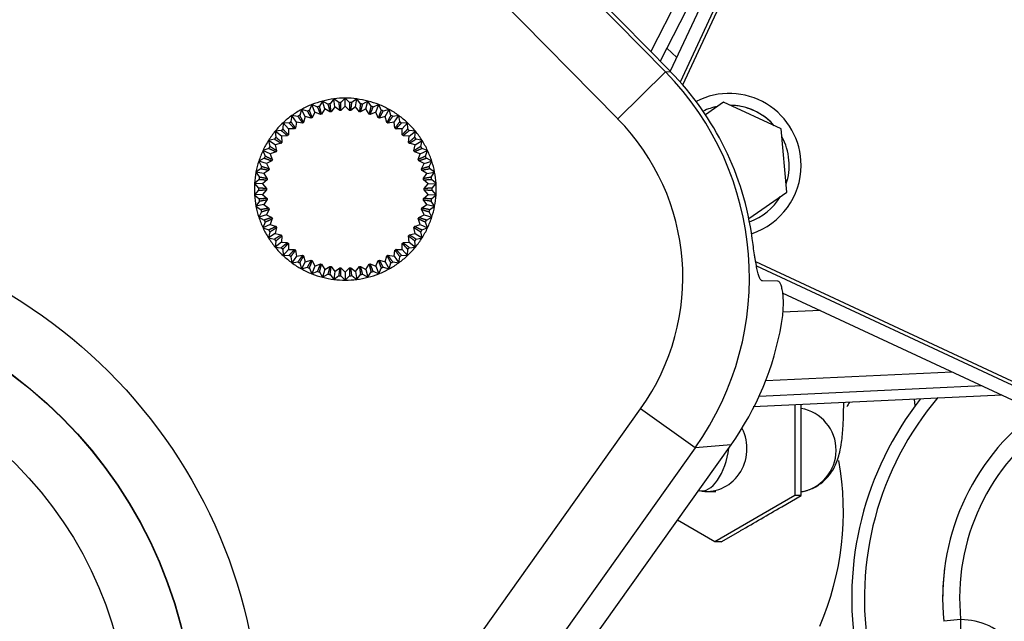
# Model space of a CAD drawing. Units: millimetres. Extents: x 0 to 289, y -6 to 202.
# Drawn here: x 217 to 232, y 125 to 134 of the extents above; entities that cross this region are included whole.
import ezdxf
from ezdxf.lldxf.tags import DXFTag

# ---------------------------------------------------------------- set-up
doc = ezdxf.new("R2010")
doc.units = ezdxf.units.MM
for name, color, linetype in [('13120046_TAPA_BO', 7, 'Continuous'), ('13810070', 7, 'Continuous'), ('17210037', 7, 'Continuous'), ('17217058_MINI33-', 7, 'Continuous'), ('17712006_FLEXIBL', 7, 'Continuous'), ('17712007_CODO', 7, 'Continuous'), ('31A00-01771_000_', 7, 'Continuous'), ('DIAMETROM8_DIN12', 7, 'Continuous'), ('DIAMETROM8_DIN_1', 7, 'Continuous'), ('DIN-931_M8_X_15', 7, 'Continuous'), ('Predeterminado', 7, 'Continuous')]:
    doc.layers.add(name, color=color, linetype=linetype)
tags = doc.linetypes.add('HIDDEN2', pattern=[4.7625, 3.175, -1.5875]).pattern_tags.tags
tags[6:7] = [DXFTag(74, 4), DXFTag(75, 0), DXFTag(340, '0'), DXFTag(46, 0.0), DXFTag(50, 0.0), DXFTag(44, 0.0), DXFTag(45, 0.0)]
tags[4:5] = [DXFTag(74, 4), DXFTag(75, 0), DXFTag(340, '0'), DXFTag(46, 0.0), DXFTag(50, 0.0), DXFTag(44, 0.0), DXFTag(45, 0.0)]

# ---------------------------------------------------------------- blocks, each defined once
blk = doc.blocks.new('SE2')
at = {"layer": '13120046_TAPA_BO', "color": 7, "linetype": 'Continuous'}
for p, q in [((227.258, 133.411), (230.401, 140.152)), ((234.96, 127.627), (228.378, 130.696))]:
    blk.add_line(p, q, dxfattribs=at)
at = {"layer": '13810070', "color": 7, "linetype": 'HIDDEN2'}
for p, q in [((221.559, 133.11), (221.522, 133.023)), ((221.646, 133.072), (221.559, 133.11)), ((221.605, 132.995), (221.559, 133.11)), ((221.726, 133.164), (221.678, 133.083)), ((221.807, 133.116), (221.726, 133.164)), ((221.757, 133.044), (221.726, 133.164)), ((221.899, 133.197), (221.841, 133.122)), ((221.973, 133.139), (221.899, 133.197)), ((221.914, 133.074), (221.899, 133.197)), ((222.074, 133.208), (222.007, 133.141)), ((222.14, 133.141), (222.074, 133.208)), ((222.074, 133.084), (222.074, 133.208)), ((222.249, 133.197), (222.174, 133.139)), ((222.233, 133.074), (222.249, 133.197)), ((222.307, 133.122), (222.249, 133.197)), ((222.421, 133.164), (222.34, 133.116)), ((222.391, 133.044), (222.421, 133.164)), ((222.469, 133.083), (222.421, 133.164)), ((222.588, 133.11), (222.502, 133.072)), ((222.543, 132.995), (222.588, 133.11)), ((222.626, 133.023), (222.588, 133.11)), ((221.4, 133.035), (221.374, 132.944)), ((221.491, 133.009), (221.4, 133.035)), ((221.46, 132.927), (221.4, 133.035)), ((221.605, 132.995), (221.567, 132.908)), ((221.691, 132.957), (221.605, 132.995)), ((221.757, 133.044), (221.709, 132.963)), ((221.838, 132.996), (221.757, 133.044)), ((221.914, 133.074), (221.856, 133)), ((221.989, 133.016), (221.914, 133.074)), ((222.074, 133.084), (222.007, 133.017)), ((222.141, 133.017), (222.074, 133.084)), ((222.233, 133.074), (222.159, 133.016)), ((222.291, 133), (222.233, 133.074)), ((222.391, 133.044), (222.309, 132.996)), ((222.439, 132.963), (222.391, 133.044)), ((222.543, 132.995), (222.456, 132.957)), ((222.58, 132.908), (222.543, 132.995)), ((222.747, 133.035), (222.656, 133.009)), ((222.687, 132.927), (222.747, 133.035)), ((222.773, 132.944), (222.747, 133.035)), ((221.117, 132.829), (221.114, 132.735)), ((221.211, 132.826), (221.117, 132.829)), ((221.202, 132.739), (221.117, 132.829)), ((221.252, 132.941), (221.238, 132.848)), ((221.345, 132.926), (221.252, 132.941)), ((221.325, 132.841), (221.252, 132.941)), ((221.325, 132.841), (221.31, 132.748)), ((221.418, 132.826), (221.325, 132.841)), ((221.46, 132.927), (221.434, 132.836)), ((221.551, 132.9), (221.46, 132.927)), ((222.687, 132.927), (222.597, 132.9)), ((222.714, 132.836), (222.687, 132.927)), ((222.823, 132.841), (222.729, 132.826)), ((222.895, 132.941), (222.802, 132.926)), ((222.823, 132.841), (222.895, 132.941)), ((222.837, 132.748), (222.823, 132.841)), ((222.91, 132.848), (222.895, 132.941)), ((223.03, 132.829), (222.936, 132.826)), ((222.946, 132.739), (223.03, 132.829)), ((223.033, 132.735), (223.03, 132.829)), ((221.091, 132.71), (220.997, 132.701)), ((220.997, 132.701), (221.006, 132.607)), ((221.092, 132.622), (220.997, 132.701)), ((221.202, 132.739), (221.199, 132.645)), ((221.296, 132.736), (221.202, 132.739)), ((222.946, 132.739), (222.851, 132.736)), ((222.949, 132.645), (222.946, 132.739)), ((223.055, 132.622), (223.15, 132.701)), ((223.15, 132.701), (223.057, 132.71)), ((223.142, 132.607), (223.15, 132.701)), ((220.986, 132.58), (220.894, 132.559)), ((220.894, 132.559), (220.914, 132.467)), ((220.998, 132.493), (220.894, 132.559)), ((221.09, 132.514), (220.998, 132.493)), ((221.186, 132.631), (221.092, 132.622)), ((221.092, 132.622), (221.101, 132.528)), ((223.055, 132.622), (222.961, 132.631)), ((223.046, 132.528), (223.055, 132.622)), ((223.149, 132.493), (223.057, 132.514)), ((223.149, 132.493), (223.254, 132.559)), ((223.254, 132.559), (223.162, 132.58)), ((223.233, 132.467), (223.254, 132.559)), ((220.898, 132.437), (220.809, 132.405)), ((220.809, 132.405), (220.841, 132.317)), ((220.921, 132.353), (220.809, 132.405)), ((221.01, 132.385), (220.921, 132.353)), ((220.921, 132.353), (220.953, 132.264)), ((220.998, 132.493), (221.019, 132.401)), ((223.129, 132.401), (223.149, 132.493)), ((223.226, 132.353), (223.137, 132.385)), ((223.194, 132.264), (223.226, 132.353)), ((223.226, 132.353), (223.338, 132.405)), ((223.338, 132.405), (223.249, 132.437)), ((223.306, 132.317), (223.338, 132.405)), ((220.829, 132.285), (220.745, 132.242)), ((220.745, 132.242), (220.787, 132.158)), ((220.862, 132.204), (220.745, 132.242)), ((220.946, 132.247), (220.862, 132.204)), ((220.862, 132.204), (220.905, 132.12)), ((223.285, 132.204), (223.201, 132.247)), ((223.242, 132.12), (223.285, 132.204)), ((223.285, 132.204), (223.403, 132.242)), ((223.403, 132.242), (223.319, 132.285)), ((223.36, 132.158), (223.403, 132.242)), ((220.779, 132.125), (220.701, 132.072)), ((220.701, 132.072), (220.754, 131.994)), ((220.822, 132.049), (220.701, 132.072)), ((220.9, 132.102), (220.822, 132.049)), ((220.822, 132.049), (220.875, 131.971)), ((223.325, 132.049), (223.247, 132.102)), ((223.272, 131.971), (223.325, 132.049)), ((223.325, 132.049), (223.446, 132.072)), ((223.446, 132.072), (223.368, 132.125)), ((223.393, 131.994), (223.446, 132.072)), ((220.75, 131.96), (220.679, 131.898)), ((220.679, 131.898), (220.741, 131.827)), ((220.802, 131.89), (220.679, 131.898)), ((220.873, 131.953), (220.802, 131.89)), ((220.802, 131.89), (220.865, 131.819)), ((223.345, 131.89), (223.274, 131.953)), ((223.283, 131.819), (223.345, 131.89)), ((223.345, 131.89), (223.468, 131.898)), ((223.468, 131.898), (223.398, 131.96)), ((223.406, 131.827), (223.468, 131.898)), ((220.741, 131.793), (220.679, 131.723)), ((220.865, 131.801), (220.802, 131.73)), ((223.345, 131.73), (223.283, 131.801)), ((223.468, 131.723), (223.406, 131.793)), ((220.802, 131.73), (220.679, 131.723)), ((220.679, 131.723), (220.75, 131.66)), ((220.754, 131.626), (220.701, 131.548)), ((220.802, 131.73), (220.873, 131.668)), ((220.875, 131.65), (220.822, 131.572)), ((223.325, 131.572), (223.272, 131.65)), ((223.274, 131.668), (223.345, 131.73)), ((223.345, 131.73), (223.468, 131.723)), ((223.446, 131.548), (223.393, 131.626)), ((223.398, 131.66), (223.468, 131.723)), ((220.822, 131.572), (220.701, 131.548)), ((220.701, 131.548), (220.779, 131.495)), ((220.787, 131.462), (220.745, 131.378)), ((220.822, 131.572), (220.9, 131.518)), ((220.905, 131.501), (220.862, 131.417)), ((223.285, 131.417), (223.242, 131.501)), ((223.247, 131.518), (223.325, 131.572)), ((223.325, 131.572), (223.446, 131.548)), ((223.403, 131.378), (223.36, 131.462)), ((223.368, 131.495), (223.446, 131.548)), ((220.862, 131.417), (220.745, 131.378)), ((220.745, 131.378), (220.829, 131.336)), ((220.841, 131.304), (220.809, 131.215)), ((220.862, 131.417), (220.946, 131.374)), ((220.953, 131.357), (220.921, 131.268)), ((223.226, 131.268), (223.194, 131.357)), ((223.201, 131.374), (223.285, 131.417)), ((223.285, 131.417), (223.403, 131.378)), ((223.338, 131.215), (223.306, 131.304)), ((223.319, 131.336), (223.403, 131.378)), ((220.921, 131.268), (220.809, 131.215)), ((220.809, 131.215), (220.898, 131.183)), ((220.914, 131.153), (220.894, 131.061)), ((220.921, 131.268), (221.01, 131.236)), ((221.019, 131.22), (220.998, 131.128)), ((223.149, 131.128), (223.129, 131.22)), ((223.137, 131.236), (223.226, 131.268)), ((223.226, 131.268), (223.338, 131.215)), ((223.254, 131.061), (223.233, 131.153)), ((223.249, 131.183), (223.338, 131.215)), ((220.998, 131.128), (220.894, 131.061)), ((220.894, 131.061), (220.986, 131.041)), ((221.006, 131.013), (220.997, 130.919)), ((221.092, 130.998), (220.997, 130.919)), ((220.998, 131.128), (221.09, 131.107)), ((221.101, 131.092), (221.092, 130.998)), ((221.092, 130.998), (221.186, 130.989)), ((222.961, 130.989), (223.055, 130.998)), ((223.055, 130.998), (223.046, 131.092)), ((223.055, 130.998), (223.15, 130.919)), ((223.057, 131.107), (223.149, 131.128)), ((223.15, 130.919), (223.142, 131.013)), ((223.149, 131.128), (223.254, 131.061)), ((223.162, 131.041), (223.254, 131.061)), ((220.997, 130.919), (221.091, 130.911)), ((221.114, 130.886), (221.117, 130.792)), ((221.202, 130.882), (221.117, 130.792)), ((221.199, 130.976), (221.202, 130.882)), ((221.202, 130.882), (221.296, 130.885)), ((221.31, 130.873), (221.325, 130.78)), ((222.823, 130.78), (222.837, 130.873)), ((222.851, 130.885), (222.946, 130.882)), ((222.946, 130.882), (222.949, 130.976)), ((222.946, 130.882), (223.03, 130.792)), ((223.03, 130.792), (223.033, 130.886)), ((223.057, 130.911), (223.15, 130.919)), ((221.117, 130.792), (221.211, 130.795)), ((221.238, 130.773), (221.252, 130.68)), ((221.325, 130.78), (221.252, 130.68)), ((221.252, 130.68), (221.345, 130.694)), ((221.325, 130.78), (221.418, 130.794)), ((221.46, 130.694), (221.4, 130.586)), ((221.434, 130.785), (221.46, 130.694)), ((221.46, 130.694), (221.551, 130.72)), ((221.567, 130.713), (221.605, 130.626)), ((222.543, 130.626), (222.58, 130.713)), ((222.597, 130.72), (222.687, 130.694)), ((222.687, 130.694), (222.714, 130.785)), ((222.687, 130.694), (222.747, 130.586)), ((222.729, 130.794), (222.823, 130.78)), ((222.802, 130.694), (222.895, 130.68)), ((222.823, 130.78), (222.895, 130.68)), ((222.895, 130.68), (222.91, 130.773)), ((222.936, 130.795), (223.03, 130.792)), ((221.374, 130.676), (221.4, 130.586)), ((221.4, 130.586), (221.491, 130.612)), ((221.522, 130.597), (221.559, 130.511)), ((221.605, 130.626), (221.559, 130.511)), ((221.559, 130.511), (221.646, 130.548)), ((221.605, 130.626), (221.691, 130.663)), ((221.678, 130.538), (221.726, 130.457)), ((221.709, 130.658), (221.757, 130.576)), ((221.757, 130.576), (221.726, 130.457)), ((221.757, 130.576), (221.838, 130.624)), ((221.856, 130.621), (221.914, 130.546)), ((221.914, 130.546), (221.899, 130.424)), ((221.914, 130.546), (221.989, 130.604)), ((222.007, 130.603), (222.074, 130.536)), ((222.074, 130.536), (222.141, 130.603)), ((222.074, 130.536), (222.074, 130.413)), ((222.159, 130.604), (222.233, 130.546)), ((222.233, 130.546), (222.291, 130.621)), ((222.233, 130.546), (222.249, 130.424)), ((222.309, 130.624), (222.391, 130.576)), ((222.391, 130.576), (222.439, 130.658)), ((222.391, 130.576), (222.421, 130.457)), ((222.421, 130.457), (222.469, 130.538)), ((222.456, 130.663), (222.543, 130.626)), ((222.502, 130.548), (222.588, 130.511)), ((222.543, 130.626), (222.588, 130.511)), ((222.588, 130.511), (222.626, 130.597)), ((222.656, 130.612), (222.747, 130.586)), ((222.747, 130.586), (222.773, 130.676)), ((221.726, 130.457), (221.807, 130.505)), ((221.841, 130.498), (221.899, 130.424)), ((221.899, 130.424), (221.973, 130.482)), ((222.007, 130.479), (222.074, 130.413)), ((222.074, 130.413), (222.14, 130.479)), ((222.174, 130.482), (222.249, 130.424)), ((222.249, 130.424), (222.307, 130.498)), ((222.34, 130.505), (222.421, 130.457))]:
    blk.add_line(p, q, dxfattribs=at)
for radius, start, end in [(1.398, 111.6, 118.8), (1.397, 104.4, 111.6), (1.398, 97.2, 104.4), (1.332, 100.0679, 101.5321), (1.398, 90, 97.2), (1.332, 92.8679, 94.3321), (1.398, 82.8, 90), (1.333, 85.6679, 87.1321), (1.397, 75.6, 82.8), (1.332, 78.4679, 79.9321), (1.397, 68.4, 75.6), (1.398, 61.2, 68.4), (1.397, 118.8, 126), (1.332, 114.4679, 115.9321), (1.333, 107.2679, 108.7321), (1.209, 107.5697, 108.4303), (1.209, 100.3697, 101.2303), (1.209, 93.1697, 94.0303), (1.209, 85.9697, 86.8303), (1.209, 78.7697, 79.6303), (1.209, 71.5697, 72.4303), (1.333, 71.2679, 72.7321), (1.333, 64.0679, 65.5321), (1.398, 54, 61.2), (1.398, 133.2, 140.4), (1.398, 126, 133.2), (1.332, 128.8679, 130.3321), (1.333, 121.6679, 123.1321), (1.209, 121.9697, 122.8303), (1.209, 114.7697, 115.6303), (1.209, 64.3697, 65.2303), (1.209, 57.1697, 58.0303), (1.332, 56.8679, 58.3321), (1.397, 46.8, 54), (1.332, 49.6679, 51.1321), (1.398, 39.6, 46.8), (1.397, 140.4, 147.6), (1.332, 136.0679, 137.5321), (1.209, 129.1697, 130.0303), (1.209, 49.9697, 50.8303), (1.333, 42.4679, 43.9321), (1.397, 32.4, 39.6), (1.397, 147.6, 154.8), (1.332, 143.2679, 144.7321), (1.209, 143.5697, 144.4303), (1.209, 136.3697, 137.2303), (1.209, 42.7697, 43.6303), (1.209, 35.5697, 36.4303), (1.332, 35.2679, 36.7321), (1.397, 25.2, 32.4), (1.397, 154.8, 162), (1.333, 150.4679, 151.9321), (1.209, 150.7697, 151.6303), (1.209, 28.3697, 29.2303), (1.333, 28.0679, 29.5321), (1.397, 18, 25.2), (1.397, 162, 169.2), (1.332, 157.6679, 159.1321), (1.209, 157.9697, 158.8303), (1.209, 21.1697, 22.0303), (1.332, 20.8679, 22.3321), (1.397, 10.8, 18), (1.397, 169.2, 176.4), (1.332, 164.8679, 166.3321), (1.209, 165.1697, 166.0303), (1.209, 13.9697, 14.8303), (1.333, 13.6679, 15.1321), (1.397, 3.6, 10.8), (1.397, 176.4, 183.6), (1.332, 172.0679, 173.5321), (1.209, 172.3697, 173.2303), (1.209, 6.7697, 7.6303), (1.333, 6.4679, 7.9321), (1.397, 356.4, 3.6), (1.332, 179.2679, 180.7321), (1.209, 179.5697, 180.4303), (1.209, 359.5697, 0.4303), (1.333, 359.2679, 0.7321), (1.397, 183.6, 190.8), (1.332, 186.4679, 187.9321), (1.209, 186.7697, 187.6303), (1.209, 352.3697, 353.2303), (1.333, 352.0679, 353.5321), (1.397, 349.2, 356.4), (1.397, 190.8, 198), (1.332, 193.6679, 195.1321), (1.209, 193.9697, 194.8303), (1.209, 345.1697, 346.0303), (1.333, 344.8679, 346.3321), (1.397, 342, 349.2), (1.397, 198, 205.2), (1.332, 200.8679, 202.3321), (1.209, 201.1697, 202.0303), (1.209, 337.9697, 338.8303), (1.333, 337.6679, 339.1321), (1.397, 334.8, 342), (1.397, 205.2, 212.4), (1.333, 208.0679, 209.5321), (1.209, 208.3697, 209.2303), (1.209, 330.7697, 331.6303), (1.333, 330.4679, 331.9321), (1.397, 327.6, 334.8), (1.397, 212.4, 219.6), (1.333, 215.2679, 216.7321), (1.209, 215.5697, 216.4303), (1.209, 222.7697, 223.6303), (1.209, 316.3697, 317.2303), (1.209, 323.5697, 324.4303), (1.333, 323.2679, 324.7321), (1.397, 320.4, 327.6), (1.398, 219.6, 226.8), (1.333, 222.4679, 223.9321), (1.209, 229.9697, 230.8303), (1.209, 309.1697, 310.0303), (1.398, 313.2, 320.4), (1.333, 316.0679, 317.5321), (1.397, 226.8, 234), (1.332, 229.6679, 231.1321), (1.398, 234, 241.2), (1.332, 236.8679, 238.3321), (1.209, 237.1697, 238.0303), (1.209, 244.3697, 245.2303), (1.209, 294.7697, 295.6303), (1.209, 301.9697, 302.8303), (1.398, 298.8, 306), (1.332, 301.6679, 303.1321), (1.398, 306, 313.2), (1.333, 308.8679, 310.3321), (1.398, 241.2, 248.4), (1.333, 244.0679, 245.5321), (1.333, 251.2679, 252.7321), (1.209, 251.5697, 252.4303), (1.209, 258.7697, 259.6303), (1.209, 265.9697, 266.8303), (1.209, 273.1697, 274.0303), (1.209, 280.3697, 281.2303), (1.209, 287.5697, 288.4303), (1.333, 287.2679, 288.7321), (1.398, 291.6, 298.8), (1.332, 294.4679, 295.9321), (1.398, 248.4, 255.6), (1.398, 255.6, 262.8), (1.333, 258.4679, 259.9321), (1.398, 262.8, 270), (1.333, 265.6679, 267.1321), (1.398, 270, 277.2), (1.332, 272.8679, 274.3321), (1.398, 277.2, 284.4), (1.332, 280.0679, 281.5321), (1.398, 284.4, 291.6)]:
    blk.add_arc((222.074, 131.81), radius, start, end, dxfattribs=at)
for points, weights in [([(221.807, 133.116), (221.824, 133.053), (221.838, 132.996)], [1, 1.00132167695, 1]), ([(221.856, 133), (221.849, 133.058), (221.841, 133.122)], [1, 1.00132167657, 1]), ([(221.973, 133.139), (221.981, 133.074), (221.989, 133.016)], [1, 1.00132169288, 1]), ([(222.007, 133.017), (222.007, 133.076), (222.007, 133.141)], [1, 1.00132167656, 1]), ([(222.14, 133.141), (222.14, 133.076), (222.141, 133.017)], [1, 1.00132167649, 1]), ([(222.159, 133.016), (222.166, 133.074), (222.174, 133.139)], [1, 1.00132167649, 1]), ([(222.307, 133.122), (222.299, 133.058), (222.291, 133)], [1, 1.00132167666, 1]), ([(222.309, 132.996), (222.324, 133.053), (222.34, 133.116)], [1, 1.0013216765, 1]), ([(221.491, 133.009), (221.522, 132.952), (221.551, 132.9)], [1, 1.00132167653, 1]), ([(221.567, 132.908), (221.546, 132.963), (221.522, 133.023)], [1, 1.00132167656, 1]), ([(221.646, 133.072), (221.67, 133.012), (221.691, 132.957)], [1, 1.00132169287, 1]), ([(221.709, 132.963), (221.694, 133.02), (221.678, 133.083)], [1, 1.00132167639, 1]), ([(222.469, 133.083), (222.453, 133.02), (222.439, 132.963)], [1, 1.00132167642, 1]), ([(222.456, 132.957), (222.478, 133.012), (222.502, 133.072)], [1, 1.00132169286, 1]), ([(222.626, 133.023), (222.602, 132.963), (222.58, 132.908)], [1, 1.00132167655, 1]), ([(222.597, 132.9), (222.625, 132.952), (222.656, 133.009)], [1, 1.00132167575, 1]), ([(221.211, 132.826), (221.256, 132.779), (221.296, 132.736)], [1, 1.00132169311, 1]), ([(221.31, 132.748), (221.276, 132.795), (221.238, 132.848)], [1, 1.00132169296, 1]), ([(221.345, 132.926), (221.384, 132.874), (221.418, 132.826)], [1, 1.0013216927, 1]), ([(221.434, 132.836), (221.405, 132.887), (221.374, 132.944)], [1, 1.0013216765, 1]), ([(222.773, 132.944), (222.742, 132.887), (222.714, 132.836)], [1, 1.00132167639, 1]), ([(222.729, 132.826), (222.764, 132.874), (222.802, 132.926)], [1, 1.00132167674, 1]), ([(222.91, 132.848), (222.872, 132.795), (222.837, 132.748)], [1, 1.00132169318, 1]), ([(222.851, 132.736), (222.892, 132.779), (222.936, 132.826)], [1, 1.00132167646, 1]), ([(221.091, 132.71), (221.141, 132.669), (221.186, 132.631)], [1, 1.00132167655, 1]), ([(221.199, 132.645), (221.159, 132.687), (221.114, 132.735)], [1, 1.0013216765, 1]), ([(223.033, 132.735), (222.989, 132.687), (222.949, 132.645)], [1, 1.00132169318, 1]), ([(222.961, 132.631), (223.006, 132.669), (223.057, 132.71)], [1, 1.00132167682, 1]), ([(220.986, 132.58), (221.041, 132.545), (221.09, 132.514)], [1, 1.00132169319, 1]), ([(221.101, 132.528), (221.056, 132.566), (221.006, 132.607)], [1, 1.0013216763, 1]), ([(223.142, 132.607), (223.092, 132.566), (223.046, 132.528)], [1, 1.00132167645, 1]), ([(223.057, 132.514), (223.107, 132.545), (223.162, 132.58)], [1, 1.00132169294, 1]), ([(220.898, 132.437), (220.957, 132.41), (221.01, 132.385)], [1, 1.00132170769, 1]), ([(221.019, 132.401), (220.969, 132.432), (220.914, 132.467)], [1, 1.00132167622, 1]), ([(223.233, 132.467), (223.178, 132.432), (223.129, 132.401)], [1, 1.00132169273, 1]), ([(223.137, 132.385), (223.191, 132.41), (223.249, 132.437)], [1, 1.00132167662, 1]), ([(220.829, 132.285), (220.89, 132.265), (220.946, 132.247)], [1, 1.0013216931, 1]), ([(220.953, 132.264), (220.9, 132.289), (220.841, 132.317)], [1, 1.00132167654, 1]), ([(223.306, 132.317), (223.247, 132.289), (223.194, 132.264)], [1, 1.00132167642, 1]), ([(223.201, 132.247), (223.257, 132.265), (223.319, 132.285)], [1, 1.00132167674, 1]), ([(220.779, 132.125), (220.843, 132.113), (220.9, 132.102)], [1, 1.00132167637, 1]), ([(220.905, 132.12), (220.849, 132.138), (220.787, 132.158)], [1, 1.00132169284, 1]), ([(223.36, 132.158), (223.298, 132.138), (223.242, 132.12)], [1, 1.00132169316, 1]), ([(223.247, 132.102), (223.305, 132.113), (223.368, 132.125)], [1, 1.00132167655, 1]), ([(220.75, 131.96), (220.815, 131.956), (220.873, 131.953)], [1, 1.00132167684, 1]), ([(220.875, 131.971), (220.818, 131.982), (220.754, 131.994)], [1, 1.00132167652, 1]), ([(223.393, 131.994), (223.33, 131.982), (223.272, 131.971)], [1, 1.00132169302, 1]), ([(223.274, 131.953), (223.333, 131.956), (223.398, 131.96)], [1, 1.00132167644, 1]), ([(220.865, 131.819), (220.806, 131.823), (220.741, 131.827)], [1, 1.0013216756, 1]), ([(220.741, 131.793), (220.806, 131.797), (220.865, 131.801)], [1, 1.00132169309, 1]), ([(223.406, 131.827), (223.341, 131.823), (223.283, 131.819)], [1, 1.00132169316, 1]), ([(223.283, 131.801), (223.341, 131.797), (223.406, 131.793)], [1, 1.00132169215, 1]), ([(220.873, 131.668), (220.815, 131.664), (220.75, 131.66)], [1, 1.00132167646, 1]), ([(220.754, 131.626), (220.818, 131.639), (220.875, 131.65)], [1, 1.00132169319, 1]), ([(223.272, 131.65), (223.33, 131.639), (223.393, 131.626)], [1, 1.00132167643, 1]), ([(223.398, 131.66), (223.333, 131.664), (223.274, 131.668)], [1, 1.00132167646, 1]), ([(220.9, 131.518), (220.843, 131.508), (220.779, 131.495)], [1, 1.00132167674, 1]), ([(220.787, 131.462), (220.849, 131.483), (220.905, 131.501)], [1, 1.00132169291, 1]), ([(223.242, 131.501), (223.298, 131.483), (223.36, 131.462)], [1, 1.00132169305, 1]), ([(223.368, 131.495), (223.305, 131.508), (223.247, 131.518)], [1, 1.00132167672, 1]), ([(220.946, 131.374), (220.89, 131.356), (220.829, 131.336)], [1, 1.0013216766, 1]), ([(220.841, 131.304), (220.9, 131.332), (220.953, 131.357)], [1, 1.00132167698, 1]), ([(223.194, 131.357), (223.247, 131.332), (223.306, 131.304)], [1, 1.00132167656, 1]), ([(223.319, 131.336), (223.257, 131.356), (223.201, 131.374)], [1, 1.00132169291, 1]), ([(221.01, 131.236), (220.957, 131.211), (220.898, 131.183)], [1, 1.00132167671, 1]), ([(220.914, 131.153), (220.969, 131.188), (221.019, 131.22)], [1, 1.00132167637, 1]), ([(223.129, 131.22), (223.178, 131.188), (223.233, 131.153)], [1, 1.00132167655, 1]), ([(223.249, 131.183), (223.191, 131.211), (223.137, 131.236)], [1, 1.00132169295, 1]), ([(221.09, 131.107), (221.041, 131.076), (220.986, 131.041)], [1, 1.00132169314, 1]), ([(221.006, 131.013), (221.056, 131.055), (221.101, 131.092)], [1, 1.00132169097, 1]), ([(221.186, 130.989), (221.141, 130.952), (221.091, 130.911)], [1, 1.00132167626, 1]), ([(223.057, 130.911), (223.006, 130.952), (222.961, 130.989)], [1, 1.00132167655, 1]), ([(223.046, 131.092), (223.092, 131.055), (223.142, 131.013)], [1, 1.00132167626, 1]), ([(223.162, 131.041), (223.107, 131.076), (223.057, 131.107)], [1, 1.00132169314, 1]), ([(221.114, 130.886), (221.159, 130.933), (221.199, 130.976)], [1, 1.00132169327, 1]), ([(221.296, 130.885), (221.256, 130.842), (221.211, 130.795)], [1, 1.00132167568, 1]), ([(221.238, 130.773), (221.276, 130.825), (221.31, 130.873)], [1, 1.00132169298, 1]), ([(222.837, 130.873), (222.872, 130.825), (222.91, 130.773)], [1, 1.00132169283, 1]), ([(222.936, 130.795), (222.892, 130.842), (222.851, 130.885)], [1, 1.00132169311, 1]), ([(222.949, 130.976), (222.989, 130.933), (223.033, 130.886)], [1, 1.0013216765, 1]), ([(221.418, 130.794), (221.384, 130.747), (221.345, 130.694)], [1, 1.00132167626, 1]), ([(221.374, 130.676), (221.405, 130.733), (221.434, 130.785)], [1, 1.00132169315, 1]), ([(221.551, 130.72), (221.522, 130.669), (221.491, 130.612)], [1, 1.00132167634, 1]), ([(221.522, 130.597), (221.546, 130.658), (221.567, 130.713)], [1, 1.00132167663, 1]), ([(222.58, 130.713), (222.602, 130.658), (222.626, 130.597)], [1, 1.00132167672, 1]), ([(222.656, 130.612), (222.625, 130.669), (222.597, 130.72)], [1, 1.00132167628, 1]), ([(222.714, 130.785), (222.742, 130.733), (222.773, 130.676)], [1, 1.00132167656, 1]), ([(222.802, 130.694), (222.764, 130.747), (222.729, 130.794)], [1, 1.00132169303, 1]), ([(221.691, 130.663), (221.67, 130.609), (221.646, 130.548)], [1, 1.00132169322, 1]), ([(221.678, 130.538), (221.694, 130.601), (221.709, 130.658)], [1, 1.00132167654, 1]), ([(221.838, 130.624), (221.824, 130.568), (221.807, 130.505)], [1, 1.00132167692, 1]), ([(221.841, 130.498), (221.849, 130.563), (221.856, 130.621)], [1, 1.00132167682, 1]), ([(221.989, 130.604), (221.981, 130.546), (221.973, 130.482)], [1, 1.00132167647, 1]), ([(222.007, 130.479), (222.007, 130.544), (222.007, 130.603)], [1, 1.00132167663, 1]), ([(222.141, 130.603), (222.14, 130.544), (222.14, 130.479)], [1, 1.00132167654, 1]), ([(222.174, 130.482), (222.166, 130.546), (222.159, 130.604)], [1, 1.00132169288, 1]), ([(222.291, 130.621), (222.299, 130.563), (222.307, 130.498)], [1, 1.00132167657, 1]), ([(222.34, 130.505), (222.324, 130.568), (222.309, 130.624)], [1, 1.00132167654, 1]), ([(222.439, 130.658), (222.453, 130.601), (222.469, 130.538)], [1, 1.00132167656, 1]), ([(222.502, 130.548), (222.478, 130.609), (222.456, 130.663)], [1, 1.0013216929, 1])]:
    blk.add_rational_spline(points, weights, degree=2, dxfattribs=at)
at = {"layer": '17210037', "color": 7, "linetype": 'Continuous'}
for p, q in [((221.34, 139.359), (226.993, 133.612)), ((226.259, 132.89), (220.606, 138.637)), ((226.993, 133.612), (226.259, 132.89)), ((226.993, 133.612), (227.067, 133.618)), ((219.58, 118.567), (226.611, 128.436)), ((227.45, 127.838), (226.611, 128.436)), ((227.45, 127.838), (220.419, 117.969)), ((228, 127.882), (227.45, 127.838))]:
    blk.add_line(p, q, dxfattribs=at)
at = {"layer": '17210037', "color": 7, "linetype": 'HIDDEN2'}
for p, q in [((227.067, 133.618), (222.868, 137.887)), ((228.72, 130.396), (228.483, 130.401)), ((228.72, 130.396), (228.483, 130.401)), ((220.762, 117.724), (228, 127.882))]:
    blk.add_line(p, q, dxfattribs=at)
at = {"layer": '17210037', "color": 7, "linetype": 'Continuous'}
for radius in [7.948, 6.943, 6.939, 5.934]:
    blk.add_circle((212.822, 123.382), radius, dxfattribs=at)
for major_axis, ratio, start_param, end_param in [((-4.577, -0.363), 0.99096, 2.4516, 3.831587), ((-3.557, -0.282), 0.983584, 2.451599, 3.831586)]:
    blk.add_ellipse((223.691, 130.446), major_axis=major_axis, ratio=ratio, start_param=start_param, end_param=end_param, dxfattribs=at)
at = {"layer": '17210037', "color": 7, "linetype": 'HIDDEN2'}
for centre, start_param, end_param in [((223.739, 130.449), 0.052895, 0.689993), ((224.214, 130.487), 5.593192, 6.038927)]:
    blk.add_ellipse(centre, major_axis=(4.611, 0.365), ratio=0.983584, start_param=start_param, end_param=end_param, dxfattribs=at)
for points, knots in [([(228.483, 130.401), (228.475, 130.401), (228.467, 130.405), (228.456, 130.418), (228.452, 130.423), (228.445, 130.435), (228.441, 130.443), (228.431, 130.467), (228.424, 130.487), (228.41, 130.534), (228.404, 130.562), (228.391, 130.622), (228.385, 130.655), (228.376, 130.708), (228.373, 130.727), (228.366, 130.765), (228.363, 130.784), (228.354, 130.843), (228.348, 130.884), (228.337, 130.968), (228.331, 131.011), (228.325, 131.054)], [0, 0, 0, 0, 0.125, 0.125, 0.1875, 0.1875, 0.25, 0.25, 0.375, 0.375, 0.5, 0.5, 0.625, 0.625, 0.6875, 0.6875, 0.75, 0.75, 0.875, 0.875, 1, 1, 1, 1]), ([(228.776, 129.744), (228.783, 129.787), (228.789, 129.829), (228.798, 129.913), (228.801, 129.954), (228.804, 130.033), (228.804, 130.071), (228.802, 130.124), (228.801, 130.142), (228.799, 130.175), (228.797, 130.19), (228.792, 130.235), (228.787, 130.263), (228.776, 130.31), (228.77, 130.33), (228.757, 130.362), (228.75, 130.375), (228.735, 130.391), (228.728, 130.396), (228.72, 130.396)], [0, 0, 0, 0, 0.125, 0.125, 0.25, 0.25, 0.375, 0.375, 0.4375, 0.4375, 0.5, 0.5, 0.625, 0.625, 0.75, 0.75, 0.875, 0.875, 1, 1, 1, 1])]:
    blk.add_open_spline(points, degree=3, knots=knots, dxfattribs=at)
at = {"layer": '17217058_MINI33-', "color": 7, "linetype": 'HIDDEN2'}
for p, q in [((232.936, 145.535), (226.911, 133.776)), ((232.698, 145.499), (226.767, 133.923))]:
    blk.add_line(p, q, dxfattribs=at)
at = {"layer": '17712006_FLEXIBL', "color": 7, "linetype": 'HIDDEN2'}
for p, q in [((228.979, 128.494), (228.979, 127.104)), ((229.076, 128.185), (229.076, 128.499)), ((229.076, 128.185), (229.076, 128.185)), ((229.076, 127.45), (229.076, 127.45)), ((229.076, 127.105), (229.076, 127.45)), ((228.979, 127.104), (227.75, 126.391)), ((228.778, 126.932), (229.076, 127.104)), ((229.076, 127.104), (228.979, 127.104)), ((227.75, 126.391), (227.175, 126.725)), ((227.847, 126.391), (228.145, 126.564)), ((227.847, 126.391), (227.75, 126.391))]:
    blk.add_line(p, q, dxfattribs=at)
at = {"layer": '17712006_FLEXIBL', "color": 7, "linetype": 'Continuous'}
for p, q in [((229.076, 128.185), (229.076, 128.499)), ((229.076, 127.104), (229.076, 127.45)), ((228.778, 126.932), (229.076, 127.104)), ((227.847, 126.391), (228.144, 126.564))]:
    blk.add_line(p, q, dxfattribs=at)
at = {"layer": '17712006_FLEXIBL', "color": 7, "linetype": 'HIDDEN2'}
for centre, radius, start, end in [((172.404, 127.817), 56.673, 359.6284, 0.3716), ((172.209, 223.697), 112.087, 299.93614, 300.31051)]:
    blk.add_arc(centre, radius, start, end, dxfattribs=at)
at = {"layer": '17712006_FLEXIBL', "color": 7, "linetype": 'Continuous'}
blk.add_ellipse((228.966, 127.801), major_axis=(-0.01, -0.65), ratio=0.996137, start_param=0.168987, end_param=2.986829, dxfattribs=at)
at = {"layer": '17712006_FLEXIBL', "color": 7, "linetype": 'HIDDEN2'}
for centre in [(228.746, 126.988), (228.112, 126.62)]:
    blk.add_ellipse(centre, major_axis=(-0.0326, 0.0562), ratio=0.086082, start_param=3.091688, end_param=3.141593, dxfattribs=at)
blk.add_open_spline([(229.064, 127.16), (229.093, 127.164), (229.177, 127.179), (229.313, 127.238), (229.44, 127.335), (229.532, 127.443), (229.596, 127.553), (229.641, 127.662), (229.674, 127.784), (229.703, 127.945), (229.721, 128.154), (229.729, 128.369), (229.73, 128.501), (229.73, 128.538)], degree=3, knots=[0.0235494, 0.0235494, 0.0235494, 0.0235494, 0.0433443, 0.0834765, 0.1205689, 0.1567049, 0.1938725, 0.2351275, 0.2859528, 0.3573956, 0.4648762, 0.5604558, 0.5971761, 0.5971761, 0.5971761, 0.5971761], dxfattribs=at)
at = {"layer": '17712007_CODO', "color": 7, "linetype": 'HIDDEN2'}
for p, q in [((227.501, 127.181), (227.516, 127.178)), ((227.626, 127.167), (227.764, 127.167))]:
    blk.add_line(p, q, dxfattribs=at)
blk.add_ellipse((227.634, 127.817), major_axis=(0.06, 0.648), ratio=0.935526, start_param=3.035158, end_param=5.30933, dxfattribs=at)
at = {"layer": '17712007_CODO', "color": 7, "linetype": 'Continuous'}
blk.add_ellipse((227.634, 127.817), major_axis=(0.115, 0.64), ratio=0.499375, start_param=3.114919, end_param=4.823317, dxfattribs=at)
at = {"layer": '31A00-01771_000_', "color": 7, "linetype": 'HIDDEN2'}
for p, q in [((230.351, 140.174), (227.218, 133.456)), ((229.436, 138.705), (227.065, 133.62)), ((228.391, 130.631), (234.935, 127.579)), ((234.847, 127.391), (228.791, 130.214)), ((231.397, 128.999), (228.532, 128.864)), ((232.158, 128.645), (228.339, 128.465)), ((230.829, 128.485), (230.817, 128.581))]:
    blk.add_line(p, q, dxfattribs=at)
at = {"layer": '31A00-01771_000_', "color": 7, "linetype": 'Continuous'}
for p, q in [((227.014, 133.977), (227.165, 133.834)), ((229.369, 129.945), (228.796, 129.918)), ((231.853, 128.787), (228.43, 128.625)), ((231.526, 125.198), (231.268, 125.172)), ((231.526, 125.198), (231.525, 124.938))]:
    blk.add_line(p, q, dxfattribs=at)
at = {"layer": '31A00-01771_000_', "color": 7, "linetype": 'HIDDEN2'}
for centre, radius, start, end in [((234.825, 125.526), 4.972, 142.0329, 189.774), ((235.099, 125.718), 5.987, 151.8878, 152.6643), ((235.093, 125.722), 5.98, 151.8982, 152.673), ((234.825, 125.526), 3.575, 126.6219, 185.6892), ((225.306, 126.857), 4.42, 336.5642, 10.1981), ((234.825, 125.526), 3.575, 172.4842, 179.9987)]:
    blk.add_arc(centre, radius, start, end, dxfattribs=at)
at = {"layer": '31A00-01771_000_', "color": 7, "linetype": 'Continuous'}
for centre, radius, start, end in [((234.825, 125.526), 4.777, 139.7748, 190.2106), ((234.825, 125.526), 3.315, 124.0399, 185.6892), ((231.522, 124.158), 1.04, 40.1019, 89.7806)]:
    blk.add_arc(centre, radius, start, end, dxfattribs=at)
at = {"layer": 'DIAMETROM8_DIN12', "color": 7, "linetype": 'Continuous'}
for start, end in [(101.2758, 115.617), (41.2758, 88.7242), (60.9617, 69.0383), (341.2758, 28.7242), (289.878, 328.7241)]:
    blk.add_arc((227.97, 132.176), 0.923, start, end, dxfattribs=at)
at = {"layer": 'DIAMETROM8_DIN12', "color": 7, "linetype": 'HIDDEN2'}
for start, end in [(101.2758, 115.617), (69.0383, 88.7242), (41.2758, 60.9617), (341.2758, 28.7242), (289.878, 328.7241)]:
    blk.add_arc((227.97, 132.176), 0.923, start, end, dxfattribs=at)
at = {"layer": 'DIAMETROM8_DIN_1', "color": 7, "linetype": 'HIDDEN2'}
for start, end in [(0, 117.293), (0, 117.293), (288.1916, 0)]:
    blk.add_arc((227.97, 132.176), 1.105, start, end, dxfattribs=at)
at = {"layer": 'DIN-931_M8_X_15', "color": 7, "linetype": 'HIDDEN2'}
for p, q in [((227.885, 133.148), (227.608, 132.954)), ((228.769, 132.735), (227.885, 133.148)), ((228.854, 131.763), (228.769, 132.735)), ((228.274, 131.357), (228.854, 131.763)), ((228.854, 131.763), (228.844, 131.879))]:
    blk.add_line(p, q, dxfattribs=at)

msp = doc.modelspace()

# ---------------------------------------------------------------- block references
at = {"layer": 'Predeterminado'}
msp.add_blockref('SE2', (0, 0), dxfattribs=at)

doc.saveas('drawing.dxf')
